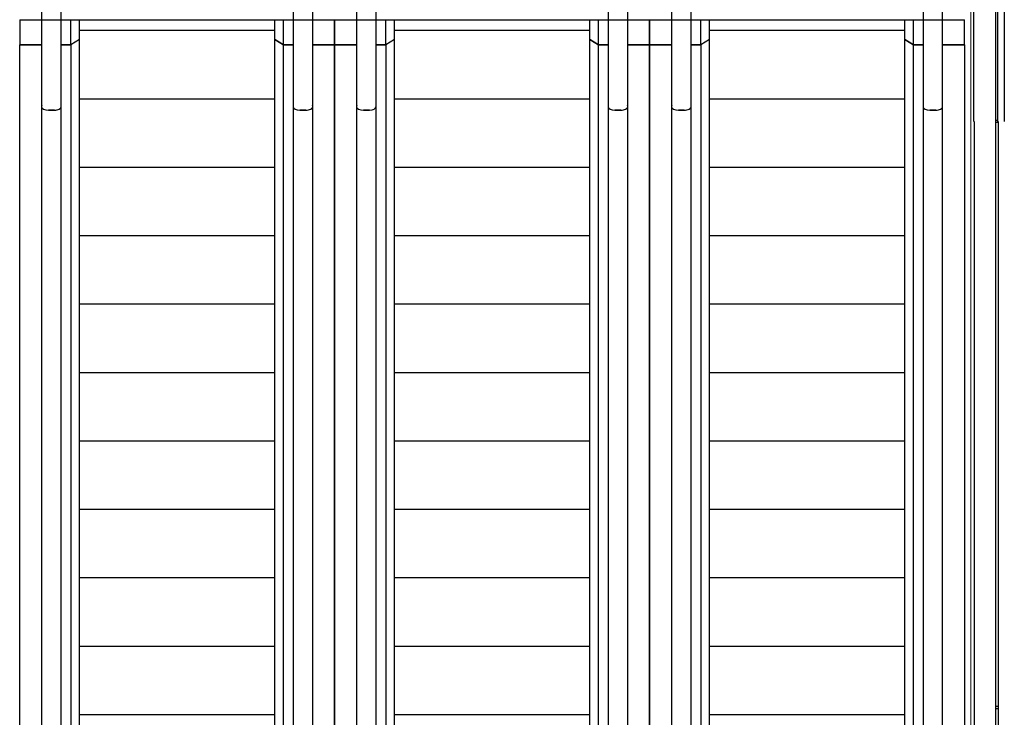
# Model space of a CAD drawing. Units: inches. Extents: x -4372 to 8717, y -4562 to 10911.
# Drawn here: x 4023 to 4225, y 1503 to 1646 of the extents above; entities that cross this region are included whole.
import ezdxf

# ---------------------------------------------------------------- set-up
doc = ezdxf.new("R2010")
doc.units = ezdxf.units.IN
doc.header["$MEASUREMENT"] = 0
doc.layers.add('MC-BLDG Shell', color=7, linetype='Continuous')

# ---------------------------------------------------------------- blocks, each defined once
blk = doc.blocks.new('MCNS-Lobby-Bldg Shell')
at = {"layer": 'MC-BLDG Shell'}
for p, q in [((4224.73, 1745.28), (4224.73, 1625.47)), ((4222.91, 1743.47), (4222.91, 1625.47)), ((4223.41, 1625.47), (4223.41, 1743.97)), ((4218.48, 1625.47), (4218.48, 1739.28)), ((4023.1, 1646.29), (4087.6, 1646.29)), ((4023.1, 1646.29), (4027.64, 1646.29)), ((4023.1, 1646.29), (4023.1, 1641.17)), ((4031.54, 1646.29), (4033.6, 1646.29)), ((4033.6, 1646.29), (4035.35, 1646.29)), ((4033.6, 1641.17), (4033.6, 1646.29)), ((4035.35, 1642.21), (4035.35, 1646.29)), ((4075.35, 1646.29), (4077.1, 1646.29)), ((4075.35, 1642.21), (4075.35, 1646.29)), ((4077.1, 1646.29), (4079.14, 1646.29)), ((4077.1, 1641.17), (4077.1, 1646.29)), ((4083.04, 1646.29), (4087.6, 1646.29)), ((4087.6, 1641.17), (4087.6, 1646.29)), ((4087.6, 1646.29), (4152.1, 1646.29)), ((4087.6, 1646.29), (4092.14, 1646.29)), ((4087.6, 1646.29), (4087.6, 1641.17)), ((4096.04, 1646.29), (4098.1, 1646.29)), ((4098.1, 1646.29), (4099.85, 1646.29)), ((4098.1, 1641.17), (4098.1, 1646.29)), ((4099.85, 1642.21), (4099.85, 1646.29)), ((4139.85, 1646.29), (4141.6, 1646.29)), ((4139.85, 1642.21), (4139.85, 1646.29)), ((4141.6, 1646.29), (4143.64, 1646.29)), ((4141.6, 1641.17), (4141.6, 1646.29)), ((4147.54, 1646.29), (4152.1, 1646.29)), ((4152.1, 1641.17), (4152.1, 1646.29)), ((4152.1, 1646.29), (4216.6, 1646.29)), ((4152.1, 1646.29), (4156.64, 1646.29)), ((4152.1, 1646.29), (4152.1, 1641.17)), ((4160.54, 1646.29), (4162.6, 1646.29)), ((4162.6, 1646.29), (4164.35, 1646.29)), ((4162.6, 1641.17), (4162.6, 1646.29)), ((4164.35, 1642.21), (4164.35, 1646.29)), ((4204.35, 1646.29), (4206.1, 1646.29)), ((4204.35, 1642.21), (4204.35, 1646.29)), ((4206.1, 1646.29), (4208.14, 1646.29)), ((4206.1, 1641.17), (4206.1, 1646.29)), ((4212.04, 1646.29), (4216.6, 1646.29)), ((4216.6, 1641.17), (4216.6, 1646.29)), ((4035.35, 1644.12), (4075.35, 1644.12)), ((4099.85, 1644.12), (4139.85, 1644.12)), ((4164.35, 1644.12), (4204.35, 1644.12)), ((4035.35, 1642.21), (4033.6, 1641.17)), ((4035.35, 1057.65), (4035.35, 1642.21)), ((4075.35, 1642.21), (4077.1, 1641.17)), ((4075.35, 1057.65), (4075.35, 1642.21)), ((4077.1, 1641.17), (4075.35, 1642.21)), ((4099.85, 1642.21), (4098.1, 1641.17)), ((4099.85, 1057.65), (4099.85, 1642.21)), ((4139.85, 1642.21), (4141.6, 1641.17)), ((4139.85, 1057.4), (4139.85, 1642.21)), ((4141.6, 1641.17), (4139.85, 1642.21)), ((4164.35, 1642.21), (4162.6, 1641.17)), ((4164.35, 1057.4), (4164.35, 1642.21)), ((4204.35, 1642.21), (4206.1, 1641.17)), ((4204.35, 1057.4), (4204.35, 1642.21)), ((4206.1, 1641.17), (4204.35, 1642.21)), ((4023.1, 1641.17), (4027.65, 1641.17)), ((4023.1, 1057.65), (4023.1, 1641.17)), ((4027.65, 1641.17), (4023.1, 1641.17)), ((4031.53, 1641.17), (4033.58, 1641.17)), ((4033.58, 1641.17), (4031.53, 1641.17)), ((4033.58, 1641.17), (4033.58, 1057.65)), ((4077.1, 1641.17), (4079.15, 1641.17)), ((4077.1, 1057.65), (4077.1, 1641.17)), ((4079.15, 1641.17), (4077.1, 1641.17)), ((4083.04, 1641.17), (4087.6, 1641.17)), ((4087.6, 1641.17), (4083.04, 1641.17)), ((4087.6, 1641.17), (4087.6, 1057.65)), ((4087.6, 1641.17), (4092.15, 1641.17)), ((4087.6, 1057.65), (4087.6, 1641.17)), ((4092.15, 1641.17), (4087.6, 1641.17)), ((4096.03, 1641.17), (4098.08, 1641.17)), ((4098.08, 1641.17), (4096.03, 1641.17)), ((4098.08, 1641.17), (4098.08, 1057.65)), ((4141.6, 1641.17), (4143.65, 1641.17)), ((4141.6, 1057.4), (4141.6, 1641.17)), ((4143.65, 1641.17), (4141.6, 1641.17)), ((4147.54, 1641.17), (4152.1, 1641.17)), ((4152.1, 1641.17), (4147.54, 1641.17)), ((4152.1, 1641.17), (4152.1, 1057.4)), ((4152.1, 1641.17), (4156.65, 1641.17)), ((4152.1, 1057.4), (4152.1, 1641.17)), ((4156.65, 1641.17), (4152.1, 1641.17)), ((4160.53, 1641.17), (4162.58, 1641.17)), ((4162.58, 1641.17), (4160.53, 1641.17)), ((4162.58, 1641.17), (4162.58, 1057.4)), ((4206.1, 1641.17), (4208.15, 1641.17)), ((4206.1, 1057.4), (4206.1, 1641.17)), ((4208.15, 1641.17), (4206.1, 1641.17)), ((4212.04, 1641.17), (4216.6, 1641.17)), ((4216.6, 1641.17), (4212.04, 1641.17)), ((4216.6, 1641.17), (4216.6, 1057.4)), ((4035.35, 1630.12), (4075.35, 1630.12)), ((4099.85, 1630.12), (4139.85, 1630.12)), ((4164.35, 1630.12), (4204.35, 1630.12)), ((4027.6, 1628.56), (4027.6, 1628.48)), ((4027.6, 1628.48), (4027.6, 1057.65)), ((4029, 1627.78), (4030.2, 1627.78)), ((4030.2, 1627.78), (4029, 1627.78)), ((4031.6, 1628.48), (4031.6, 1628.56)), ((4031.6, 1057.65), (4031.6, 1628.48)), ((4079.1, 1628.56), (4079.1, 1628.48)), ((4079.1, 1628.48), (4079.1, 1057.65)), ((4080.5, 1627.78), (4081.7, 1627.78)), ((4081.7, 1627.78), (4080.5, 1627.78)), ((4083.1, 1628.48), (4083.1, 1628.56)), ((4083.1, 1057.65), (4083.1, 1628.48)), ((4092.1, 1628.56), (4092.1, 1628.48)), ((4092.1, 1628.48), (4092.1, 1057.65)), ((4093.5, 1627.78), (4094.7, 1627.78)), ((4094.7, 1627.78), (4093.5, 1627.78)), ((4096.1, 1628.48), (4096.1, 1628.56)), ((4096.1, 1057.65), (4096.1, 1628.48)), ((4143.6, 1628.56), (4143.6, 1628.48)), ((4143.6, 1628.48), (4143.6, 1057.4)), ((4145, 1627.78), (4146.2, 1627.78)), ((4146.2, 1627.78), (4145, 1627.78)), ((4147.6, 1628.48), (4147.6, 1628.56)), ((4147.6, 1057.4), (4147.6, 1628.48)), ((4156.6, 1628.56), (4156.6, 1628.48)), ((4156.6, 1628.48), (4156.6, 1057.4)), ((4158, 1627.78), (4159.2, 1627.78)), ((4159.2, 1627.78), (4158, 1627.78)), ((4160.6, 1628.48), (4160.6, 1628.56)), ((4160.6, 1057.4), (4160.6, 1628.48)), ((4208.1, 1628.56), (4208.1, 1628.48)), ((4208.1, 1628.48), (4208.1, 1057.4)), ((4209.5, 1627.78), (4210.7, 1627.78)), ((4210.7, 1627.78), (4209.5, 1627.78)), ((4212.1, 1628.48), (4212.1, 1628.56)), ((4212.1, 1057.4), (4212.1, 1628.48)), ((4218.54, 1625.47), (4218.54, 1505.47)), ((4222.91, 1625.72), (4223.41, 1625.72)), ((4222.98, 1505.47), (4222.98, 1625.47)), ((4223.48, 1625.22), (4222.98, 1625.22)), ((4223.48, 1625.47), (4223.48, 1505.47)), ((4035.35, 1616.11), (4075.35, 1616.11)), ((4099.85, 1616.11), (4139.85, 1616.11)), ((4164.35, 1616.11), (4204.35, 1616.11)), ((4035.35, 1602.1), (4075.35, 1602.1)), ((4099.85, 1602.1), (4139.85, 1602.1)), ((4164.35, 1602.1), (4204.35, 1602.1)), ((4035.35, 1588.09), (4075.35, 1588.09)), ((4099.85, 1588.09), (4139.85, 1588.09)), ((4164.35, 1588.09), (4204.35, 1588.09)), ((4035.35, 1574.09), (4075.35, 1574.09)), ((4099.85, 1574.09), (4139.85, 1574.09)), ((4164.35, 1574.09), (4204.35, 1574.09)), ((4035.35, 1560.08), (4075.35, 1560.08)), ((4099.85, 1560.08), (4139.85, 1560.08)), ((4164.35, 1560.08), (4204.35, 1560.08)), ((4035.35, 1546.07), (4075.35, 1546.07)), ((4099.85, 1546.07), (4139.85, 1546.07)), ((4164.35, 1546.07), (4204.35, 1546.07)), ((4035.35, 1532.07), (4075.35, 1532.07)), ((4099.85, 1532.07), (4139.85, 1532.07)), ((4164.35, 1532.07), (4204.35, 1532.07)), ((4035.35, 1518.06), (4075.35, 1518.06)), ((4099.85, 1518.06), (4139.85, 1518.06)), ((4164.35, 1518.06), (4204.35, 1518.06)), ((4218.54, 1505.47), (4218.54, 1385.47)), ((4222.98, 1505.72), (4223.48, 1505.72)), ((4222.98, 1385.47), (4222.98, 1505.47)), ((4223.48, 1505.22), (4222.98, 1505.22)), ((4223.48, 1505.47), (4223.48, 1385.47)), ((4035.35, 1504.05), (4075.35, 1504.05)), ((4099.85, 1504.05), (4139.85, 1504.05)), ((4164.35, 1504.05), (4204.35, 1504.05))]:
    blk.add_line(p, q, dxfattribs=at)
at = {"layer": 'MC-BLDG Shell', "lineweight": 0}
blk.add_line((4217.85, 1091.46), (4217.85, 1678.41), dxfattribs=at)
at = {"layer": 'MC-BLDG Shell', "flags": 128}
for points in [[(4027.6, 1657.78), (4027.6, 1655.44), (4027.6, 1653.1), (4027.6, 1650.77), (4027.6, 1648.45), (4027.6, 1646.14), (4027.6, 1643.85), (4027.6, 1641.59), (4027.6, 1639.35), (4027.6, 1637.14), (4027.6, 1634.96), (4027.6, 1632.82), (4027.6, 1630.72), (4027.6, 1628.66), (4027.6, 1628.48)], [(4031.6, 1628.48), (4031.6, 1630.53), (4031.6, 1632.63), (4031.6, 1634.77), (4031.6, 1636.94), (4031.6, 1639.15), (4031.6, 1641.38), (4031.6, 1643.65), (4031.6, 1645.93), (4031.6, 1648.24), (4031.6, 1650.56), (4031.6, 1652.89), (4031.6, 1655.23), (4031.6, 1657.57), (4031.6, 1657.78)], [(4079.1, 1657.78), (4079.1, 1655.44), (4079.1, 1653.1), (4079.1, 1650.77), (4079.1, 1648.45), (4079.1, 1646.14), (4079.1, 1643.85), (4079.1, 1641.59), (4079.1, 1639.35), (4079.1, 1637.14), (4079.1, 1634.96), (4079.1, 1632.82), (4079.1, 1630.72), (4079.1, 1628.66), (4079.1, 1628.48)], [(4083.1, 1628.48), (4083.1, 1630.53), (4083.1, 1632.63), (4083.1, 1634.77), (4083.1, 1636.94), (4083.1, 1639.15), (4083.1, 1641.38), (4083.1, 1643.65), (4083.1, 1645.93), (4083.1, 1648.24), (4083.1, 1650.56), (4083.1, 1652.89), (4083.1, 1655.23), (4083.1, 1657.57), (4083.1, 1657.78)], [(4092.1, 1657.78), (4092.1, 1655.44), (4092.1, 1653.1), (4092.1, 1650.77), (4092.1, 1648.45), (4092.1, 1646.14), (4092.1, 1643.85), (4092.1, 1641.59), (4092.1, 1639.35), (4092.1, 1637.14), (4092.1, 1634.96), (4092.1, 1632.82), (4092.1, 1630.72), (4092.1, 1628.66), (4092.1, 1628.48)], [(4096.1, 1628.48), (4096.1, 1630.53), (4096.1, 1632.63), (4096.1, 1634.77), (4096.1, 1636.94), (4096.1, 1639.15), (4096.1, 1641.38), (4096.1, 1643.65), (4096.1, 1645.93), (4096.1, 1648.24), (4096.1, 1650.56), (4096.1, 1652.89), (4096.1, 1655.23), (4096.1, 1657.57), (4096.1, 1657.78)], [(4143.6, 1657.78), (4143.6, 1655.44), (4143.6, 1653.1), (4143.6, 1650.77), (4143.6, 1648.45), (4143.6, 1646.14), (4143.6, 1643.85), (4143.6, 1641.59), (4143.6, 1639.35), (4143.6, 1637.14), (4143.6, 1634.96), (4143.6, 1632.82), (4143.6, 1630.72), (4143.6, 1628.66), (4143.6, 1628.48)], [(4147.6, 1628.48), (4147.6, 1630.53), (4147.6, 1632.63), (4147.6, 1634.77), (4147.6, 1636.94), (4147.6, 1639.15), (4147.6, 1641.38), (4147.6, 1643.65), (4147.6, 1645.93), (4147.6, 1648.24), (4147.6, 1650.56), (4147.6, 1652.89), (4147.6, 1655.23), (4147.6, 1657.57), (4147.6, 1657.78)], [(4156.6, 1657.78), (4156.6, 1655.44), (4156.6, 1653.1), (4156.6, 1650.77), (4156.6, 1648.45), (4156.6, 1646.14), (4156.6, 1643.85), (4156.6, 1641.59), (4156.6, 1639.35), (4156.6, 1637.14), (4156.6, 1634.96), (4156.6, 1632.82), (4156.6, 1630.72), (4156.6, 1628.66), (4156.6, 1628.48)], [(4160.6, 1628.48), (4160.6, 1630.53), (4160.6, 1632.63), (4160.6, 1634.77), (4160.6, 1636.94), (4160.6, 1639.15), (4160.6, 1641.38), (4160.6, 1643.65), (4160.6, 1645.93), (4160.6, 1648.24), (4160.6, 1650.56), (4160.6, 1652.89), (4160.6, 1655.23), (4160.6, 1657.57), (4160.6, 1657.78)], [(4208.1, 1657.78), (4208.1, 1655.44), (4208.1, 1653.1), (4208.1, 1650.77), (4208.1, 1648.45), (4208.1, 1646.14), (4208.1, 1643.85), (4208.1, 1641.59), (4208.1, 1639.35), (4208.1, 1637.14), (4208.1, 1634.96), (4208.1, 1632.82), (4208.1, 1630.72), (4208.1, 1628.66), (4208.1, 1628.48)], [(4212.1, 1628.48), (4212.1, 1630.53), (4212.1, 1632.63), (4212.1, 1634.77), (4212.1, 1636.94), (4212.1, 1639.15), (4212.1, 1641.38), (4212.1, 1643.65), (4212.1, 1645.93), (4212.1, 1648.24), (4212.1, 1650.56), (4212.1, 1652.89), (4212.1, 1655.23), (4212.1, 1657.57), (4212.1, 1657.78)]]:
    blk.add_lwpolyline(points, dxfattribs=at)
at = {"layer": 'MC-BLDG Shell'}
for centre, major_axis, start_param, end_param in [((4029, 1628.56), (1.4, 0), 2.879793, 3.141593), ((4029, 1628.56), (1.4, 0), 2.879793, 3.141593), ((4029, 1628.48), (1.4, 0), 3.141593, 4.712389), ((4029, 1628.48), (-1.4, 0), 0, 1.570796), ((4030.2, 1628.48), (1.4, 0), 4.712389, 6.283185), ((4030.2, 1628.48), (-1.4, 0), 1.570796, 3.141593), ((4030.2, 1628.56), (1.4, 0), 0, 0.261799), ((4030.2, 1628.56), (1.4, 0), 0, 0.261799), ((4080.5, 1628.56), (1.4, 0), 2.879793, 3.141593), ((4080.5, 1628.56), (1.4, 0), 2.879793, 3.141593), ((4080.5, 1628.48), (1.4, 0), 3.141593, 4.712389), ((4080.5, 1628.48), (-1.4, 0), 0, 1.570796), ((4081.7, 1628.48), (1.4, 0), 4.712389, 6.283185), ((4081.7, 1628.48), (-1.4, 0), 1.570796, 3.141593), ((4081.7, 1628.56), (1.4, 0), 0, 0.261799), ((4081.7, 1628.56), (1.4, 0), 0, 0.261799), ((4093.5, 1628.56), (1.4, 0), 2.879793, 3.141593), ((4093.5, 1628.56), (1.4, 0), 2.879793, 3.141593), ((4093.5, 1628.48), (1.4, 0), 3.141593, 4.712389), ((4093.5, 1628.48), (-1.4, 0), 0, 1.570796), ((4094.7, 1628.48), (1.4, 0), 4.735191, 6.283185), ((4094.7, 1628.48), (-1.4, 0), 1.593599, 3.141593), ((4094.7, 1628.56), (1.4, 0), 0, 0.261799), ((4094.7, 1628.56), (1.4, 0), 0, 0.261799), ((4145, 1628.56), (1.4, 0), 2.879793, 3.141593), ((4145, 1628.56), (1.4, 0), 2.879793, 3.141593), ((4145, 1628.48), (1.4, 0), 3.141593, 4.712389), ((4145, 1628.48), (-1.4, 0), 0, 1.570796), ((4146.2, 1628.48), (1.4, 0), 4.712389, 6.283185), ((4146.2, 1628.48), (-1.4, 0), 1.570796, 3.141593), ((4146.2, 1628.56), (1.4, 0), 0, 0.261799), ((4146.2, 1628.56), (1.4, 0), 0, 0.261799), ((4158, 1628.56), (1.4, 0), 2.879793, 3.141593), ((4158, 1628.56), (1.4, 0), 2.879793, 3.141593), ((4158, 1628.48), (1.4, 0), 3.141593, 4.712389), ((4158, 1628.48), (-1.4, 0), 0, 1.570796), ((4159.2, 1628.48), (1.4, 0), 4.712389, 6.283185), ((4159.2, 1628.48), (-1.4, 0), 1.570796, 3.141593), ((4159.2, 1628.56), (1.4, 0), 0, 0.261799), ((4159.2, 1628.56), (1.4, 0), 0, 0.261799), ((4209.5, 1628.56), (1.4, 0), 2.879793, 3.141593), ((4209.5, 1628.56), (1.4, 0), 2.879793, 3.141593), ((4209.5, 1628.48), (1.4, 0), 3.141593, 4.712389), ((4209.5, 1628.48), (-1.4, 0), 0, 1.570796), ((4210.7, 1628.48), (1.4, 0), 4.712389, 6.283185), ((4210.7, 1628.48), (-1.4, 0), 1.570796, 3.141593), ((4210.7, 1628.56), (1.4, 0), 0, 0.261799), ((4210.7, 1628.56), (1.4, 0), 0, 0.261799)]:
    blk.add_ellipse(centre, major_axis=major_axis, ratio=0.5, start_param=start_param, end_param=end_param, dxfattribs=at)

msp = doc.modelspace()

# ---------------------------------------------------------------- block references
at = {"layer": 'MC-BLDG Shell'}
msp.add_blockref('MCNS-Lobby-Bldg Shell', (0, 0), dxfattribs=at)

doc.saveas('drawing.dxf')
